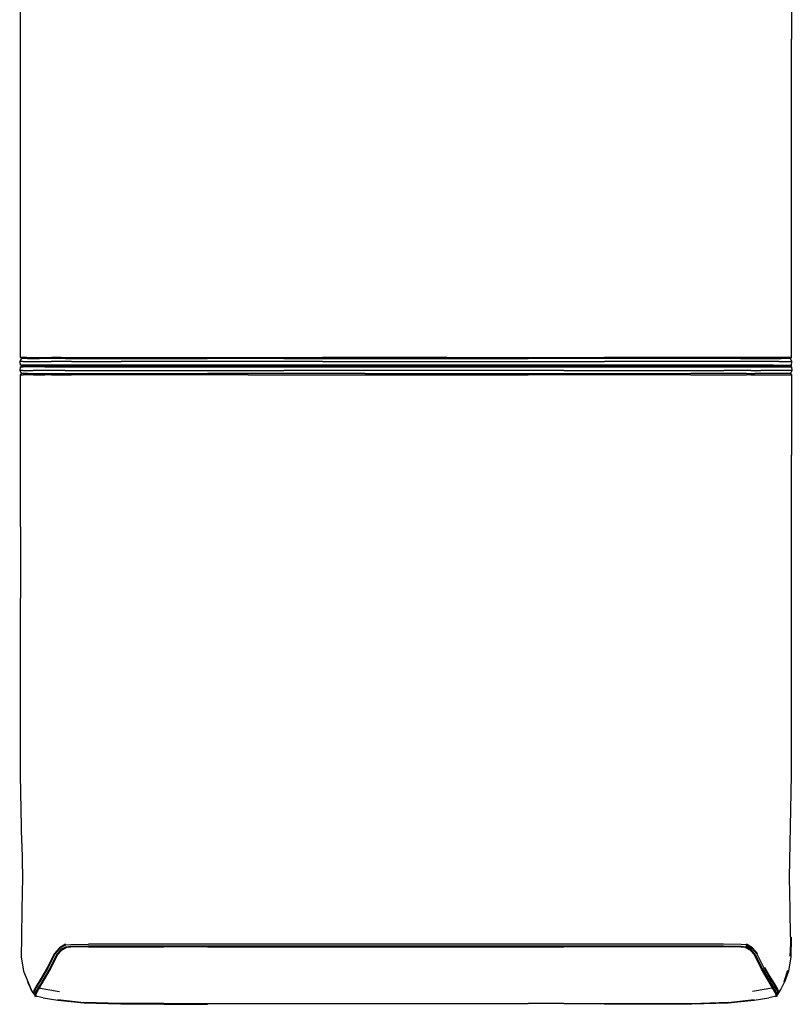
# Model space of a CAD drawing. Units: metres. Extents: x -0.51 to 0.29, y -1.05 to 0.96.
# Drawn here: x -0.51 to 0.29, y -1.05 to -0.03 of the extents above; entities that cross this region are included whole.
import ezdxf

# ---------------------------------------------------------------- set-up
doc = ezdxf.new("R2010")
doc.units = ezdxf.units.M
doc.header["$MEASUREMENT"] = 0

# ---------------------------------------------------------------- blocks, each defined once
blk = doc.blocks.new('6aa4c598-c697-4053-9c65-0c3fe4a62010')
for p, q in [((0.2844, 0.0788), (0.2844, -0.0502)), ((-0.5137, -0.0502), (-0.5137, 0.0358)), ((-0.5137, -0.1791), (-0.5137, -0.0502)), ((0.2844, -0.296), (0.2844, -0.0502)), ((-0.5137, -0.5547), (-0.5137, -0.4069)), ((0.2844, -0.7025), (0.2844, -0.4808)), ((-0.5137, -0.5547), (-0.5137, -0.6286)), ((-0.5137, -0.7025), (-0.5137, -0.6286)), ((-0.4978, -1.0397), (-0.498, -1.0393)), ((0.2684, -1.0397), (0.2687, -1.0393)), ((-0.4983, -1.0404), (-0.4988, -1.0403)), ((-0.4976, -1.0408), (-0.498, -1.0408)), ((-0.4976, -1.0406), (-0.4976, -1.0403)), ((-0.3654, -1.0482), (-0.1147, -1.0482)), ((-0.1147, -1.0482), (0.0118, -1.0482)), ((0.0488, -1.0482), (0.0118, -1.0482)), ((0.1361, -1.0489), (0.0909, -1.0489)), ((0.2682, -1.0403), (0.2682, -1.0406)), ((0.2687, -1.0408), (0.2682, -1.0408)), ((0.2689, -1.0404), (0.2694, -1.0403))]:
    blk.add_line(p, q)
at = {"color": 73, "true_color": 0x8fe057}
for p, q in [((-0.5128, -0.3805), (-0.5132, -0.3805)), ((-0.5073, -0.3795), (-0.511, -0.3795)), ((-0.5005, -0.3838), (-0.4953, -0.3838)), ((-0.4671, -0.3805), (-0.4715, -0.3805)), ((-0.3654, -0.3805), (-0.3203, -0.3805)), ((-0.2412, -0.3805), (-0.3203, -0.3805)), ((-0.2782, -0.3795), (-0.201, -0.3795)), ((-0.2412, -0.3805), (0.0118, -0.3805)), ((-0.0723, -0.3795), (-0.201, -0.3795)), ((-0.201, -0.3838), (-0.1147, -0.3838)), ((-0.1147, -0.3838), (-0.0284, -0.3838)), ((0.0909, -0.3805), (0.0118, -0.3805)), ((0.2712, -0.3838), (0.275, -0.3838)), ((0.2848, -0.3795), (0.2844, -0.3795)), ((-0.4818, -0.3974), (-0.4886, -0.3974)), ((-0.4095, -0.393), (-0.3654, -0.393)), ((-0.3654, -0.393), (-0.2412, -0.393)), ((-0.3654, -0.3963), (-0.3203, -0.3963)), ((-0.2782, -0.3892), (-0.1147, -0.3892)), ((-0.2782, -0.3974), (-0.157, -0.3974)), ((-0.1147, -0.393), (-0.2412, -0.393)), ((-0.157, -0.3963), (-0.0284, -0.3963)), ((-0.157, -0.3974), (-0.1147, -0.3974)), ((0.0118, -0.3884), (-0.1147, -0.3884)), ((-0.1147, -0.3892), (0.0118, -0.3892)), ((0.0488, -0.393), (-0.1147, -0.393)), ((-0.1147, -0.3974), (0.0118, -0.3974)), ((0.0118, -0.3884), (0.0488, -0.3884)), ((0.1361, -0.3974), (0.0118, -0.3974)), ((0.1801, -0.3974), (0.1361, -0.3974)), ((0.2424, -0.3974), (0.2379, -0.3974)), ((0.277, -0.3963), (0.2737, -0.3963)), ((0.2844, -0.3876), (0.2848, -0.3876)), ((-0.4671, -0.9868), (-0.4732, -0.9904)), ((-0.201, -0.9867), (-0.4434, -0.9867)), ((0.0118, -0.9867), (-0.201, -0.9867)), ((0.1363, -0.9867), (0.0118, -0.9867)), ((-0.4435, -0.9893), (-0.3657, -0.9893)), ((-0.4094, -0.989), (-0.3203, -0.989)), ((-0.2782, -0.9893), (-0.3657, -0.9893)), ((-0.3203, -0.989), (-0.201, -0.989)), ((-0.3202, -0.9896), (-0.1147, -0.9896)), ((-0.2782, -0.9886), (-0.1147, -0.9886)), ((-0.2782, -0.9893), (-0.0723, -0.9893)), ((-0.0284, -0.989), (-0.201, -0.989)), ((-0.1147, -0.9886), (0.0489, -0.9886)), ((-0.1147, -0.9896), (0.0488, -0.9896)), ((0.0489, -0.9893), (-0.0723, -0.9893)), ((0.0489, -0.989), (-0.0284, -0.989)), ((0.243, -0.9918), (0.2373, -0.9887)), ((0.2668, -1.0298), (0.2674, -1.0293)), ((0.2692, -1.0344), (0.2668, -1.0302)), ((0.271, -1.0379), (0.2712, -1.0371)), ((-0.498, -1.0393), (-0.498, -1.0394)), ((-0.4979, -1.0402), (-0.4977, -1.04)), ((0.2685, -1.0402), (0.2684, -1.04)), ((0.2687, -1.0394), (0.2686, -1.0393))]:
    blk.add_line(p, q, dxfattribs=at)
for points in [[(-0.5117, -0.3884, 0), (-0.5137, -0.3876, 0), (-0.5141, -0.3838, 0), (-0.5128, -0.3805, 0), (-0.5137, -0.3795, 0), (-0.5137, -0.1791, 0)], [(0.2844, -0.3892, 0), (0.2823, -0.3884, 0), (0.2844, -0.3876, 0), (0.2848, -0.3838, 0), (0.2834, -0.3805, 0), (0.2844, -0.3795, 0), (0.2844, -0.296, 0)], [(-0.5137, -0.4069, 0), (-0.5137, -0.3974, 0), (-0.5128, -0.3963, 0), (-0.5141, -0.393, 0), (-0.5137, -0.3892, 0), (-0.5117, -0.3884, 0)], [(0.2844, -0.3892, 0), (0.2848, -0.393, 0), (0.2834, -0.3963, 0), (0.2844, -0.3974, 0), (0.2844, -0.4808, 0)], [(-0.5122, -0.8827, 0), (-0.5132, -0.8474, 0), (-0.5137, -0.8119, 0), (-0.5137, -0.7025, 0)], [(0.2835, -0.9791, 0), (0.2829, -0.9509, 0), (0.2823, -0.9176, 0), (0.2829, -0.8827, 0), (0.2838, -0.8474, 0), (0.2843, -0.8119, 0), (0.2844, -0.7025, 0)], [(-0.5122, -0.8827, 0), (-0.5117, -0.9176, 0), (-0.5122, -0.9509, 0), (-0.5128, -0.9791, 0), (-0.5129, -0.9999, 0), (-0.5107, -1.0145, 0), (-0.5062, -1.0254, 0), (-0.5066, -1.0262, 0), (-0.5025, -1.0343, 0), (-0.5062, -1.0254, 0), (-0.5026, -1.0335, 0)], [(0.2835, -0.9791, 0), (0.2829, -0.9992, 0), (0.284, -0.9796, 0), (0.2836, -0.9999, 0), (0.2814, -1.0145, 0), (0.2773, -1.0262, 0), (0.2806, -1.0137, 0)], [(0.2706, -1.0377, 0), (0.2712, -1.0371, 0), (0.2732, -1.0335, 0), (0.2773, -1.0262, 0), (0.2769, -1.0254, 0), (0.2806, -1.0137, 0)], [(-0.4999, -1.0377, 0), (-0.5006, -1.0371, 0), (-0.5026, -1.0335, 0)], [(-0.4999, -1.0381, 0), (-0.4996, -1.0368, 0), (-0.4997, -1.0364, 0)], [(-0.499, -1.0395, 0), (-0.4995, -1.0389, 0), (-0.4999, -1.0381, 0)], [(0.2705, -1.0381, 0), (0.2701, -1.0389, 0), (0.2697, -1.0395, 0)], [(0.2705, -1.0381, 0), (0.2703, -1.0368, 0), (0.2703, -1.0364, 0)], [(-0.4903, -1.0422, 0), (-0.4964, -1.0409, 0), (-0.4975, -1.0405, 0)], [(-0.4903, -1.0422, 0), (-0.475, -1.0448, 0), (-0.4483, -1.0473, 0), (-0.41, -1.0484, 0)], [(-0.4483, -1.0473, 0), (-0.4751, -1.0442, 0), (-0.4483, -1.0469, 0), (-0.4483, -1.0473, 0)], [(-0.3654, -1.0482, 0), (-0.4101, -1.048, 0), (-0.4483, -1.0469, 0), (-0.41, -1.0484, 0)], [(-0.3654, -1.0485, 0), (-0.41, -1.0484, 0), (-0.3654, -1.0489, 0), (-0.3203, -1.0489, 0)], [(0.0488, -1.0482, 0), (0.1361, -1.0482, 0), (0.1807, -1.048, 0), (0.2189, -1.0469, 0)], [(0.1361, -1.0485, 0), (0.1807, -1.0484, 0), (0.1361, -1.0489, 0)], [(0.2189, -1.0469, 0), (0.1807, -1.0484, 0), (0.2189, -1.0473, 0), (0.2189, -1.0469, 0), (0.2458, -1.0442, 0)], [(0.2458, -1.0442, 0), (0.2189, -1.0473, 0), (0.2456, -1.0448, 0), (0.261, -1.0422, 0)], [(0.2682, -1.0405, 0), (0.267, -1.0409, 0), (0.261, -1.0422, 0)]]:
    blk.add_polyline3d(points)
for points in [[(-0.5114, -0.3838, 0), (-0.5141, -0.3838, 0), (-0.5146, -0.3838, 0)], [(-0.511, -0.3795, 0), (-0.5137, -0.3795, 0), (-0.5142, -0.3795, 0)], [(-0.5064, -0.3805, 0), (-0.5101, -0.3805, 0), (-0.5128, -0.3805, 0)], [(-0.5114, -0.3838, 0), (-0.5077, -0.3838, 0), (-0.5043, -0.3838, 0), (-0.5005, -0.3838, 0)], [(-0.5073, -0.3795, 0), (-0.504, -0.3795, 0), (-0.5002, -0.3795, 0), (-0.495, -0.3795, 0)], [(-0.5064, -0.3805, 0), (-0.5031, -0.3805, 0), (-0.4993, -0.3805, 0), (-0.4942, -0.3805, 0)], [(-0.4953, -0.3838, 0), (-0.4888, -0.3838, 0), (-0.482, -0.3838, 0)], [(-0.495, -0.3795, 0), (-0.4886, -0.3795, 0), (-0.4818, -0.3795, 0)], [(-0.4715, -0.3805, 0), (-0.4759, -0.3805, 0), (-0.4812, -0.3805, 0), (-0.4879, -0.3805, 0), (-0.4942, -0.3805, 0)], [(-0.4611, -0.3838, 0), (-0.4674, -0.3838, 0), (-0.4719, -0.3838, 0), (-0.4765, -0.3838, 0), (-0.482, -0.3838, 0)], [(-0.4718, -0.3795, 0), (-0.4763, -0.3795, 0), (-0.4818, -0.3795, 0)], [(-0.4718, -0.3795, 0), (-0.4673, -0.3795, 0), (-0.4611, -0.3795, 0), (-0.4436, -0.3795, 0)], [(-0.4671, -0.3805, 0), (-0.461, -0.3805, 0), (-0.4436, -0.3805, 0), (-0.4095, -0.3805, 0), (-0.3654, -0.3805, 0)], [(-0.4611, -0.3838, 0), (-0.4436, -0.3838, 0), (-0.4095, -0.3838, 0)], [(-0.4436, -0.3795, 0), (-0.4095, -0.3795, 0), (-0.3654, -0.3795, 0), (-0.2782, -0.3795, 0)], [(-0.201, -0.3838, 0), (-0.2412, -0.3838, 0), (-0.3654, -0.3838, 0), (-0.4095, -0.3838, 0)], [(-0.0723, -0.3795, 0), (0.0118, -0.3795, 0), (0.0909, -0.3795, 0)], [(-0.0284, -0.3838, 0), (0.0488, -0.3838, 0), (0.0909, -0.3838, 0)], [(0.1801, -0.3795, 0), (0.1361, -0.3795, 0), (0.0909, -0.3795, 0)], [(0.2317, -0.3805, 0), (0.2143, -0.3805, 0), (0.1801, -0.3805, 0), (0.1361, -0.3805, 0), (0.0909, -0.3805, 0)], [(0.2143, -0.3838, 0), (0.1801, -0.3838, 0), (0.1361, -0.3838, 0), (0.0909, -0.3838, 0)], [(0.2524, -0.3795, 0), (0.247, -0.3795, 0), (0.2424, -0.3795, 0), (0.2379, -0.3795, 0), (0.2318, -0.3795, 0), (0.2143, -0.3795, 0), (0.1801, -0.3795, 0)], [(0.238, -0.3838, 0), (0.2318, -0.3838, 0), (0.2143, -0.3838, 0)], [(0.2317, -0.3805, 0), (0.2377, -0.3805, 0), (0.2421, -0.3805, 0), (0.2465, -0.3805, 0)], [(0.2712, -0.3838, 0), (0.2659, -0.3838, 0), (0.2595, -0.3838, 0), (0.2527, -0.3838, 0), (0.2472, -0.3838, 0), (0.2426, -0.3838, 0), (0.238, -0.3838, 0)], [(0.2465, -0.3805, 0), (0.2519, -0.3805, 0), (0.2586, -0.3805, 0), (0.2649, -0.3805, 0), (0.27, -0.3805, 0), (0.2737, -0.3805, 0)], [(0.2656, -0.3795, 0), (0.2592, -0.3795, 0), (0.2524, -0.3795, 0)], [(0.2844, -0.3795, 0), (0.2816, -0.3795, 0), (0.2779, -0.3795, 0), (0.2746, -0.3795, 0), (0.2708, -0.3795, 0), (0.2656, -0.3795, 0)], [(0.2839, -0.3805, 0), (0.2834, -0.3805, 0), (0.2807, -0.3805, 0), (0.277, -0.3805, 0), (0.2737, -0.3805, 0)], [(0.275, -0.3838, 0), (0.2783, -0.3838, 0), (0.282, -0.3838, 0), (0.2848, -0.3838, 0), (0.2852, -0.3838, 0)], [(-0.5114, -0.393, 0), (-0.5141, -0.393, 0), (-0.5146, -0.393, 0)], [(-0.511, -0.3876, 0), (-0.5137, -0.3876, 0), (-0.5142, -0.3876, 0)], [(-0.5142, -0.3893, 0), (-0.5137, -0.3892, 0), (-0.511, -0.3892, 0)], [(-0.5142, -0.3974, 0), (-0.5137, -0.3974, 0), (-0.511, -0.3974, 0)], [(-0.5064, -0.3963, 0), (-0.5101, -0.3963, 0), (-0.5128, -0.3963, 0), (-0.5132, -0.3963, 0)], [(-0.5053, -0.3884, 0), (-0.509, -0.3884, 0), (-0.5117, -0.3884, 0), (-0.5121, -0.3884, 0)], [(-0.5114, -0.393, 0), (-0.5077, -0.393, 0), (-0.5043, -0.393, 0), (-0.5005, -0.393, 0)], [(-0.4763, -0.3876, 0), (-0.4818, -0.3876, 0), (-0.4886, -0.3876, 0), (-0.495, -0.3876, 0), (-0.5002, -0.3876, 0), (-0.504, -0.3876, 0), (-0.5073, -0.3876, 0), (-0.511, -0.3876, 0)], [(-0.4886, -0.3892, 0), (-0.495, -0.3892, 0), (-0.5002, -0.3892, 0), (-0.504, -0.3892, 0), (-0.5073, -0.3892, 0), (-0.511, -0.3892, 0)], [(-0.5002, -0.3974, 0), (-0.504, -0.3974, 0), (-0.5073, -0.3974, 0), (-0.511, -0.3974, 0)], [(-0.5064, -0.3963, 0), (-0.5031, -0.3963, 0), (-0.4993, -0.3963, 0)], [(-0.4872, -0.3884, 0), (-0.4933, -0.3884, 0), (-0.4983, -0.3884, 0), (-0.502, -0.3884, 0), (-0.5053, -0.3884, 0)], [(-0.4674, -0.393, 0), (-0.4719, -0.393, 0), (-0.4765, -0.393, 0), (-0.482, -0.393, 0), (-0.4888, -0.393, 0), (-0.4953, -0.393, 0), (-0.5005, -0.393, 0)], [(-0.5002, -0.3974, 0), (-0.495, -0.3974, 0), (-0.4886, -0.3974, 0)], [(-0.4993, -0.3963, 0), (-0.4942, -0.3963, 0), (-0.4879, -0.3963, 0), (-0.4812, -0.3963, 0), (-0.4759, -0.3963, 0), (-0.4715, -0.3963, 0)], [(-0.4886, -0.3892, 0), (-0.4818, -0.3892, 0), (-0.4763, -0.3892, 0), (-0.4718, -0.3892, 0), (-0.4673, -0.3892, 0)], [(-0.4753, -0.3884, 0), (-0.4806, -0.3884, 0), (-0.4872, -0.3884, 0)], [(-0.4818, -0.3974, 0), (-0.4763, -0.3974, 0), (-0.4718, -0.3974, 0), (-0.4673, -0.3974, 0), (-0.4611, -0.3974, 0)], [(-0.4611, -0.3876, 0), (-0.4673, -0.3876, 0), (-0.4718, -0.3876, 0), (-0.4763, -0.3876, 0)], [(-0.4753, -0.3884, 0), (-0.4711, -0.3884, 0), (-0.4669, -0.3884, 0), (-0.461, -0.3884, 0)], [(-0.4715, -0.3963, 0), (-0.4671, -0.3963, 0), (-0.461, -0.3963, 0), (-0.4436, -0.3963, 0), (-0.4095, -0.3963, 0), (-0.3654, -0.3963, 0)], [(-0.4674, -0.393, 0), (-0.4611, -0.393, 0), (-0.4436, -0.393, 0), (-0.4095, -0.393, 0)], [(-0.4673, -0.3892, 0), (-0.4611, -0.3892, 0), (-0.4436, -0.3892, 0)], [(-0.3203, -0.3876, 0), (-0.3654, -0.3876, 0), (-0.4095, -0.3876, 0), (-0.4436, -0.3876, 0), (-0.4611, -0.3876, 0)], [(-0.2782, -0.3974, 0), (-0.3654, -0.3974, 0), (-0.4095, -0.3974, 0), (-0.4436, -0.3974, 0), (-0.4611, -0.3974, 0)], [(-0.4095, -0.3884, 0), (-0.4436, -0.3884, 0), (-0.461, -0.3884, 0)], [(-0.4436, -0.3892, 0), (-0.4095, -0.3892, 0), (-0.3654, -0.3892, 0), (-0.2782, -0.3892, 0)], [(-0.4095, -0.3884, 0), (-0.3654, -0.3884, 0), (-0.2782, -0.3884, 0), (-0.1147, -0.3884, 0)], [(-0.1147, -0.3876, 0), (-0.2412, -0.3876, 0), (-0.3203, -0.3876, 0)], [(-0.157, -0.3963, 0), (-0.2782, -0.3963, 0), (-0.3203, -0.3963, 0)], [(0.1361, -0.3876, 0), (0.0118, -0.3876, 0), (-0.1147, -0.3876, 0)], [(-0.0284, -0.3963, 0), (0.0118, -0.3963, 0), (0.0909, -0.3963, 0)], [(0.0118, -0.3892, 0), (0.0488, -0.3892, 0), (0.1361, -0.3892, 0), (0.1801, -0.3892, 0)], [(0.0488, -0.3884, 0), (0.1361, -0.3884, 0), (0.1801, -0.3884, 0), (0.2142, -0.3884, 0)], [(0.0488, -0.393, 0), (0.1361, -0.393, 0), (0.1801, -0.393, 0), (0.2143, -0.393, 0)], [(0.0909, -0.3963, 0), (0.1361, -0.3963, 0), (0.1801, -0.3963, 0)], [(0.247, -0.3876, 0), (0.2424, -0.3876, 0), (0.2379, -0.3876, 0), (0.2318, -0.3876, 0), (0.2143, -0.3876, 0), (0.1801, -0.3876, 0), (0.1361, -0.3876, 0)], [(0.1801, -0.3892, 0), (0.2143, -0.3892, 0), (0.2318, -0.3892, 0), (0.2379, -0.3892, 0), (0.2424, -0.3892, 0), (0.247, -0.3892, 0)], [(0.2377, -0.3963, 0), (0.2317, -0.3963, 0), (0.2143, -0.3963, 0), (0.1801, -0.3963, 0)], [(0.1801, -0.3974, 0), (0.2143, -0.3974, 0), (0.2318, -0.3974, 0), (0.2379, -0.3974, 0)], [(0.2142, -0.3884, 0), (0.2316, -0.3884, 0), (0.2375, -0.3884, 0), (0.2417, -0.3884, 0), (0.246, -0.3884, 0)], [(0.2426, -0.393, 0), (0.238, -0.393, 0), (0.2318, -0.393, 0), (0.2143, -0.393, 0)], [(0.2377, -0.3963, 0), (0.2421, -0.3963, 0), (0.2465, -0.3963, 0)], [(0.2424, -0.3974, 0), (0.247, -0.3974, 0), (0.2524, -0.3974, 0), (0.2592, -0.3974, 0)], [(0.2426, -0.393, 0), (0.2472, -0.393, 0), (0.2527, -0.393, 0)], [(0.269, -0.3884, 0), (0.264, -0.3884, 0), (0.2578, -0.3884, 0), (0.2512, -0.3884, 0), (0.246, -0.3884, 0)], [(0.2737, -0.3963, 0), (0.27, -0.3963, 0), (0.2649, -0.3963, 0), (0.2586, -0.3963, 0), (0.2519, -0.3963, 0), (0.2465, -0.3963, 0)], [(0.2656, -0.3876, 0), (0.2592, -0.3876, 0), (0.2524, -0.3876, 0), (0.247, -0.3876, 0)], [(0.247, -0.3892, 0), (0.2524, -0.3892, 0), (0.2592, -0.3892, 0), (0.2656, -0.3892, 0), (0.2708, -0.3892, 0), (0.2746, -0.3892, 0)], [(0.2712, -0.393, 0), (0.2659, -0.393, 0), (0.2595, -0.393, 0), (0.2527, -0.393, 0)], [(0.2592, -0.3974, 0), (0.2656, -0.3974, 0), (0.2708, -0.3974, 0), (0.2746, -0.3974, 0), (0.2779, -0.3974, 0), (0.2816, -0.3974, 0)], [(0.2656, -0.3876, 0), (0.2708, -0.3876, 0), (0.2746, -0.3876, 0), (0.2779, -0.3876, 0), (0.2816, -0.3876, 0), (0.2844, -0.3876, 0)], [(0.269, -0.3884, 0), (0.2726, -0.3884, 0), (0.2759, -0.3884, 0), (0.2796, -0.3884, 0)], [(0.2783, -0.393, 0), (0.275, -0.393, 0), (0.2712, -0.393, 0)], [(0.2746, -0.3892, 0), (0.2779, -0.3892, 0), (0.2816, -0.3892, 0)], [(0.2839, -0.3963, 0), (0.2834, -0.3963, 0), (0.2807, -0.3963, 0), (0.277, -0.3963, 0)], [(0.2852, -0.393, 0), (0.2848, -0.393, 0), (0.282, -0.393, 0), (0.2783, -0.393, 0)], [(0.2796, -0.3884, 0), (0.2823, -0.3884, 0), (0.2828, -0.3884, 0)], [(0.2816, -0.3892, 0), (0.2844, -0.3892, 0), (0.2848, -0.3893, 0)], [(0.2816, -0.3974, 0), (0.2844, -0.3974, 0), (0.2848, -0.3974, 0)], [(-0.4669, -0.9875, 0), (-0.4728, -0.9909, 0), (-0.4778, -0.9968, 0)], [(-0.4669, -0.9878, 0), (-0.4669, -0.9875, 0), (-0.4616, -0.9869, 0), (-0.4434, -0.9867, 0)], [(0.2375, -0.9875, 0), (0.2323, -0.9869, 0), (0.2141, -0.9867, 0), (0.1363, -0.9867, 0)], [(0.2433, -0.9912, 0), (0.2375, -0.9878, 0), (0.2375, -0.9875, 0), (0.2434, -0.9909, 0)], [(0.2492, -0.9965, 0), (0.2439, -0.9904, 0), (0.2378, -0.9868, 0)], [(-0.4732, -0.9904, 0), (-0.4785, -0.9965, 0), (-0.4857, -1.0106, 0), (-0.4923, -1.022, 0), (-0.4968, -1.0293, 0), (-0.4962, -1.0298, 0), (-0.4918, -1.0225, 0), (-0.485, -1.0111, 0), (-0.4778, -0.9968, 0)], [(-0.4964, -1.036, 0), (-0.494, -1.0318, 0), (-0.4895, -1.0243, 0), (-0.4827, -1.0126, 0), (-0.4753, -0.9979, 0)], [(-0.4665, -0.9893, 0), (-0.4719, -0.9923, 0), (-0.4765, -0.9976, 0), (-0.4838, -1.0123, 0)], [(-0.4618, -0.9892, 0), (-0.4662, -0.9897, 0), (-0.4715, -0.9925, 0), (-0.476, -0.9978, 0), (-0.4834, -1.0124, 0)], [(-0.483, -1.0125, 0), (-0.4756, -0.9978, 0), (-0.4712, -0.9927, 0), (-0.466, -0.9899, 0)], [(-0.4659, -0.9901, 0), (-0.471, -0.9928, 0), (-0.4753, -0.9979, 0)], [(-0.4665, -0.9893, 0), (-0.4618, -0.9888, 0), (-0.4435, -0.9886, 0), (-0.2782, -0.9886, 0)], [(-0.4435, -0.9893, 0), (-0.4618, -0.9895, 0), (-0.466, -0.9899, 0)], [(-0.3202, -0.9896, 0), (-0.4435, -0.9896, 0), (-0.4618, -0.9898, 0), (-0.4659, -0.9901, 0)], [(-0.4618, -0.9892, 0), (-0.4435, -0.989, 0), (-0.4094, -0.989, 0)], [(0.246, -0.9979, 0), (0.2416, -0.9928, 0), (0.2365, -0.9901, 0), (0.2324, -0.9898, 0), (0.2141, -0.9896, 0), (0.0488, -0.9896, 0)], [(0.0489, -0.9886, 0), (0.2141, -0.9886, 0), (0.2324, -0.9888, 0), (0.2371, -0.9893, 0)], [(0.0489, -0.989, 0), (0.2141, -0.989, 0), (0.2324, -0.9892, 0)], [(0.2463, -0.9978, 0), (0.2419, -0.9927, 0), (0.2367, -0.9899, 0), (0.2324, -0.9895, 0), (0.2141, -0.9893, 0), (0.0489, -0.9893, 0)], [(0.2369, -0.9897, 0), (0.2422, -0.9925, 0), (0.2466, -0.9978, 0)], [(0.2472, -0.9976, 0), (0.2426, -0.9923, 0), (0.2371, -0.9893, 0)], [(0.2434, -0.9909, 0), (0.2485, -0.9968, 0), (0.2557, -1.0111, 0), (0.2624, -1.0225, 0)], [(0.2679, -1.0409, 0), (0.2682, -1.0405, 0), (0.2684, -1.0397, 0), (0.2682, -1.0384, 0), (0.2671, -1.036, 0), (0.2647, -1.0318, 0), (0.2602, -1.0243, 0), (0.2533, -1.0126, 0), (0.246, -0.9979, 0)], [(0.2463, -0.9978, 0), (0.2536, -1.0125, 0), (0.2604, -1.0242, 0), (0.2649, -1.0317, 0), (0.2673, -1.0359, 0), (0.2685, -1.0383, 0)], [(0.2654, -1.0317, 0), (0.2609, -1.0242, 0), (0.254, -1.0124, 0), (0.2466, -0.9978, 0)], [(0.2472, -0.9976, 0), (0.2545, -1.0123, 0), (0.2614, -1.024, 0), (0.2659, -1.0315, 0), (0.2664, -1.031, 0)], [(-0.4985, -1.0397, 0), (-0.4983, -1.0383, 0), (-0.4972, -1.0359, 0), (-0.4947, -1.0317, 0), (-0.4902, -1.0242, 0), (-0.4834, -1.0124, 0)], [(-0.4981, -1.0396, 0), (-0.4978, -1.0383, 0), (-0.4967, -1.0359, 0), (-0.4943, -1.0317, 0), (-0.4898, -1.0242, 0), (-0.483, -1.0125, 0)], [(-0.4838, -1.0123, 0), (-0.4907, -1.024, 0), (-0.4952, -1.0315, 0), (-0.4947, -1.0317, 0)], [(0.2563, -1.0106, 0), (0.263, -1.022, 0), (0.2674, -1.0293, 0), (0.2698, -1.0334, 0), (0.2709, -1.0358, 0), (0.2712, -1.0371, 0)], [(0.2624, -1.0225, 0), (0.2668, -1.0298, 0), (0.2692, -1.034, 0)], [(-0.4968, -1.0293, 0), (-0.4992, -1.0334, 0), (-0.5003, -1.0358, 0)], [(-0.4999, -1.0377, 0), (-0.4997, -1.0364, 0), (-0.4986, -1.034, 0), (-0.4962, -1.0298, 0)], [(-0.4957, -1.031, 0), (-0.4952, -1.0315, 0), (-0.4977, -1.0357, 0), (-0.4988, -1.0381, 0), (-0.499, -1.0395, 0), (-0.4988, -1.0403, 0), (-0.4985, -1.0407, 0)], [(-0.4973, -1.0409, 0), (-0.4975, -1.0405, 0), (-0.4978, -1.0397, 0), (-0.4976, -1.0384, 0), (-0.4964, -1.036, 0)], [(-0.494, -1.0318, 0), (-0.493, -1.0321, 0), (-0.4874, -1.0334, 0), (-0.4732, -1.0357, 0)], [(0.2647, -1.0318, 0), (0.2636, -1.0321, 0), (0.258, -1.0334, 0), (0.2439, -1.0357, 0)], [(0.2683, -1.0357, 0), (0.2659, -1.0315, 0), (0.2654, -1.0317, 0), (0.2678, -1.0359, 0), (0.2689, -1.0383, 0)], [(0.2682, -1.0405, 0), (0.2682, -1.0406, 0), (0.2682, -1.0408, 0), (0.2684, -1.0404, 0), (0.2687, -1.0396, 0), (0.2685, -1.0383, 0)], [(0.2692, -1.0407, 0), (0.2694, -1.0403, 0), (0.2697, -1.0395, 0), (0.2694, -1.0381, 0), (0.2683, -1.0357, 0)], [(0.2689, -1.0383, 0), (0.2692, -1.0397, 0), (0.2689, -1.0404, 0), (0.2687, -1.0408, 0)], [(0.2692, -1.034, 0), (0.2703, -1.0364, 0), (0.2706, -1.0377, 0)], [(-0.4985, -1.0397, 0), (-0.4983, -1.0404, 0), (-0.498, -1.0408, 0)], [(-0.4981, -1.0396, 0), (-0.4978, -1.0404, 0), (-0.4976, -1.0408, 0), (-0.4976, -1.0406, 0), (-0.4975, -1.0405, 0)], [(-0.498, -1.0393, 0), (-0.4978, -1.0399, 0), (-0.4976, -1.0402, 0)], [(0.2687, -1.0393, 0), (0.2684, -1.0399, 0), (0.2683, -1.0402, 0)]]:
    blk.add_polyline3d(points, dxfattribs=at)

msp = doc.modelspace()

# ---------------------------------------------------------------- block references
msp.add_blockref('6aa4c598-c697-4053-9c65-0c3fe4a62010', (0, 0))

doc.saveas('drawing.dxf')
